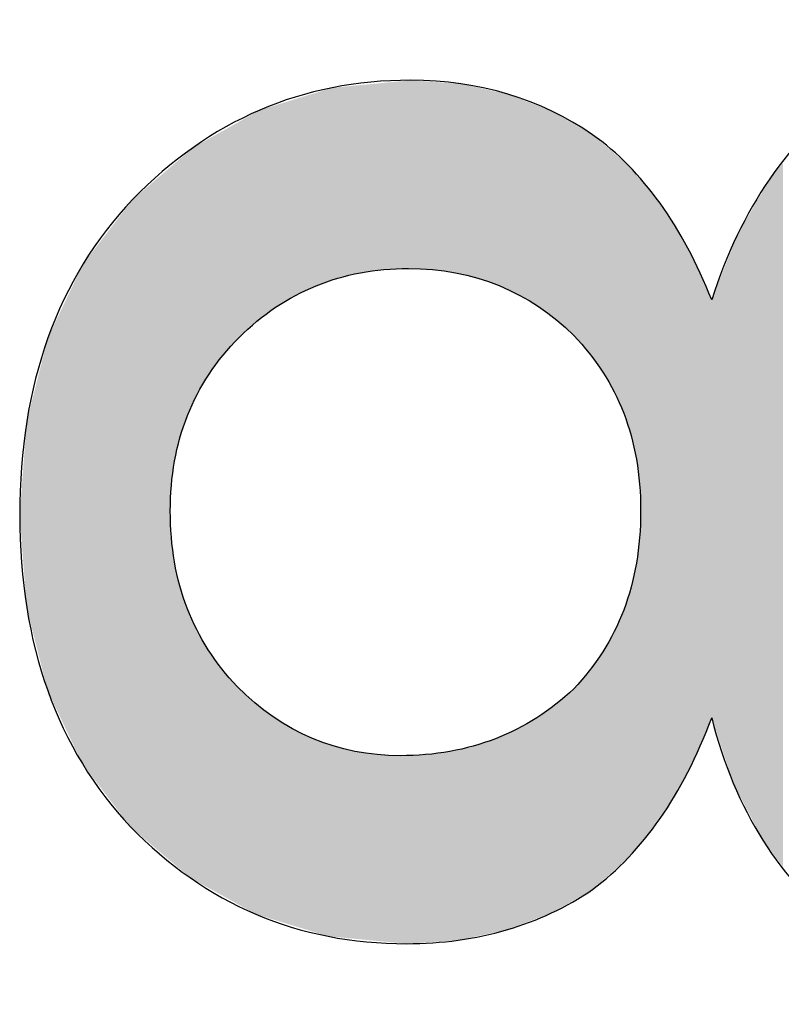
# Model space of a CAD drawing. Extents: x 18 to 179, y 86 to 252.
# Drawn here: x 43 to 44, y 98 to 100 of the extents above; entities that cross this region are included whole.
import ezdxf

# ---------------------------------------------------------------- set-up
doc = ezdxf.new("R2010")
doc.units = 0
doc.layers.add('LIVELLO_1', color=7, linetype='CONTINUOUS')

# ---------------------------------------------------------------- blocks, each defined once
blk = doc.blocks.new('*U6')
at = {"layer": 'LIVELLO_1', "color": 7}
for points in [[(43.3315, 99.2806), (43.3107, 99.5525), (43.3315, 99.5545)], [(43.3354, 99.2815), (43.3315, 99.5545), (43.3354, 99.5549)], [(43.3435, 99.2835), (43.3354, 99.5549), (43.3435, 99.5556)], [(43.3678, 99.2868), (43.3435, 99.5556), (43.3678, 99.5579)], [(43.3777, 99.2882), (43.3678, 99.5579), (43.3777, 99.5589)], [(43.3953, 99.2889), (43.3777, 99.5589), (43.3953, 99.5606)], [(43.4013, 99.2892), (43.3953, 99.5606), (43.4013, 99.5611)], [(43.4104, 99.2896), (43.4013, 99.5611), (43.4104, 99.562)], [(43.4134, 99.2897), (43.4104, 99.562), (43.4134, 99.5623)], [(43.4165, 99.2896), (43.4134, 99.5623), (43.4165, 99.5626)], [(43.4134, 99.2897), (43.4134, 99.5623), (43.4165, 99.2896)], [(43.4165, 99.2896), (43.4165, 99.5626), (43.4225, 99.2893)], [(43.4225, 99.2893), (43.4225, 99.5622), (43.4381, 99.2886)], [(43.4381, 99.2886), (43.4381, 99.5611), (43.4481, 99.2882)], [(43.4481, 99.2882), (43.4481, 99.5604), (43.4734, 99.2846)], [(43.4734, 99.2846), (43.4734, 99.5586), (43.4815, 99.2835)], [(43.4815, 99.2835), (43.4815, 99.558), (43.4854, 99.2826)], [(43.4854, 99.2826), (43.4854, 99.5578), (43.4892, 99.2817)], [(43.4892, 99.2817), (43.4892, 99.5575), (43.5072, 99.2773)], [(43.274, 99.2622), (43.2493, 99.5353), (43.274, 99.5429)], [(43.2793, 99.2647), (43.274, 99.5429), (43.2793, 99.5445)], [(43.2968, 99.2708), (43.2793, 99.5445), (43.2968, 99.5499)], [(43.2793, 99.2647), (43.2793, 99.5445), (43.2793, 99.5445)], [(43.3028, 99.2729), (43.2968, 99.5499), (43.3028, 99.5518)], [(43.3041, 99.2734), (43.3028, 99.5518), (43.3041, 99.5519)], [(43.3107, 99.2756), (43.3041, 99.5519), (43.3107, 99.5525)], [(43.5072, 99.2773), (43.5072, 99.5535), (43.5135, 99.2758)], [(43.5135, 99.2758), (43.5135, 99.5522), (43.5137, 99.2758)], [(43.5137, 99.2758), (43.5137, 99.5521), (43.5395, 99.2668)], [(43.5395, 99.2668), (43.5395, 99.5464), (43.5445, 99.265)], [(43.5445, 99.265), (43.5445, 99.5453), (43.5555, 99.2599)], [(43.5555, 99.2599), (43.5555, 99.5429), (43.5574, 99.259)], [(43.5574, 99.259), (43.5574, 99.5425), (43.5703, 99.253)], [(43.2207, 99.2335), (43.2172, 99.5254), (43.2207, 99.5264)], [(43.2451, 99.2481), (43.2207, 99.5264), (43.2451, 99.534)], [(43.2493, 99.2506), (43.2451, 99.534), (43.2493, 99.5353)], [(43.5703, 99.253), (43.5703, 99.5375), (43.5739, 99.2513)], [(43.5739, 99.2513), (43.5739, 99.5361), (43.5892, 99.2421)], [(43.5892, 99.2421), (43.5892, 99.5301), (43.5945, 99.239)], [(43.5945, 99.239), (43.5945, 99.5281), (43.5978, 99.237)], [(43.5978, 99.237), (43.5978, 99.5268), (43.5994, 99.2361)], [(43.5994, 99.2361), (43.5994, 99.5262), (43.6017, 99.2347)], [(43.1905, 99.2104), (43.1679, 99.5026), (43.1905, 99.5153)], [(43.1922, 99.2119), (43.1905, 99.5153), (43.1922, 99.5162)], [(43.1936, 99.2132), (43.1922, 99.5162), (43.1936, 99.517)], [(43.1979, 99.2164), (43.1936, 99.517), (43.1979, 99.5194)], [(43.2172, 99.2309), (43.1979, 99.5194), (43.2172, 99.5254)], [(43.6017, 99.2347), (43.6017, 99.5253), (43.6018, 99.2346)], [(43.6018, 99.2346), (43.6018, 99.5253), (43.6206, 99.2207)], [(43.6206, 99.2207), (43.6206, 99.518), (43.6211, 99.2203)], [(43.6211, 99.2203), (43.6211, 99.5178), (43.6233, 99.2186)], [(43.6233, 99.2186), (43.6233, 99.5165), (43.627, 99.2159)], [(43.627, 99.2159), (43.627, 99.5144), (43.6281, 99.215)], [(43.6281, 99.215), (43.6281, 99.5137), (43.6389, 99.2053)], [(43.165, 99.1866), (43.1445, 99.4894), (43.165, 99.5009)], [(43.1679, 99.1898), (43.165, 99.5009), (43.1679, 99.5026)], [(43.6389, 99.2053), (43.6389, 99.5075), (43.6528, 99.1926)], [(43.6528, 99.1926), (43.6528, 99.4995), (43.6659, 99.1776)], [(43.1407, 99.1588), (43.1242, 99.478), (43.1407, 99.4873)], [(43.1425, 99.1613), (43.1407, 99.4873), (43.1425, 99.4883)], [(43.1445, 99.1639), (43.1425, 99.4883), (43.1445, 99.4894)], [(43.6659, 99.1776), (43.6659, 99.4919), (43.6753, 99.1669)], [(43.6753, 99.1669), (43.6753, 99.4865), (43.6802, 99.16)], [(43.6802, 99.16), (43.6802, 99.4837), (43.6948, 99.1397)], [(43.1229, 99.1343), (43.107, 99.4684), (43.1229, 99.4773)], [(43.1242, 99.1364), (43.1229, 99.4773), (43.1242, 99.478)], [(43.6948, 99.1397), (43.6948, 99.4711), (43.7004, 99.13)], [(43.0926, 99.0754), (43.082, 99.4486), (43.0926, 99.4577)], [(43.093, 99.0765), (43.0926, 99.4577), (43.093, 99.458)], [(43.0967, 99.0847), (43.093, 99.458), (43.0967, 99.4612)], [(43.1015, 99.0952), (43.0967, 99.4612), (43.1015, 99.4653)], [(43.1063, 99.1056), (43.1015, 99.4653), (43.1063, 99.468)], [(43.107, 99.1072), (43.1063, 99.468), (43.107, 99.4684)], [(43.7004, 99.13), (43.7004, 99.4663), (43.7115, 99.1108)], [(43.7115, 99.1108), (43.7115, 99.4568), (43.7252, 99.0802)], [(43.0742, 99.01), (43.0696, 99.4379), (43.0742, 99.4419)], [(43.0819, 99.0435), (43.0742, 99.4419), (43.0819, 99.4485)], [(43.0742, 99.0104), (43.0742, 99.4419), (43.0742, 99.4419)], [(43.082, 99.0442), (43.0819, 99.4485), (43.082, 99.4486)], [(43.7252, 99.0802), (43.7252, 99.4451), (43.7255, 99.0793)], [(43.7255, 99.0793), (43.7255, 99.4448), (43.7319, 99.0599)], [(43.956, 98.4228), (43.9513, 99.4371), (43.956, 99.4427)], [(43.068, 98.4312), (43.0134, 99.3896), (43.068, 99.4365)], [(43.0696, 98.9749), (43.068, 99.4365), (43.0696, 99.4379)], [(43.0696, 98.9751), (43.0696, 99.4379), (43.0696, 99.4379)], [(43.7319, 99.0599), (43.7319, 99.4394), (43.7359, 99.0477)], [(43.7359, 99.0477), (43.7359, 99.4346), (43.7436, 99.0133)], [(43.9513, 98.4289), (43.9369, 99.4196), (43.9513, 99.4371)], [(43.9513, 98.4289), (43.9513, 99.4371), (43.956, 98.4228)], [(43.7436, 99.0133), (43.7436, 99.4254), (43.7482, 98.9769)], [(43.7482, 98.9769), (43.7482, 99.4198), (43.7498, 98.9383)], [(43.9369, 98.4479), (43.9271, 99.4026), (43.9369, 99.4196)], [(43.9369, 98.4479), (43.9369, 99.4196), (43.9513, 98.4289)], [(43.9271, 98.4608), (43.8985, 99.353), (43.9271, 99.4026)], [(43.9271, 98.4608), (43.9271, 99.4026), (43.9369, 98.4479)], [(43.0103, 98.4805), (42.9929, 99.3629), (43.0103, 99.3856)], [(43.0134, 98.4778), (43.0103, 99.3856), (43.0134, 99.3896)], [(43.0103, 98.4805), (43.0103, 99.3856), (43.0134, 98.4778)], [(43.0134, 98.4778), (43.0134, 99.3896), (43.068, 98.4312)], [(42.9929, 98.5033), (42.9418, 99.2964), (42.9929, 99.3629)], [(42.9929, 98.5033), (42.9929, 99.3629), (43.0103, 98.4805)], [(43.8912, 98.5299), (43.8898, 99.338), (43.8912, 99.3406)], [(43.8985, 98.516), (43.8912, 99.3406), (43.8985, 99.353)], [(43.8912, 98.5299), (43.8912, 99.3406), (43.8985, 98.516)], [(43.8985, 98.516), (43.8985, 99.353), (43.9271, 98.4608)], [(43.8898, 98.5327), (43.884, 99.3234), (43.8898, 99.338)], [(43.8898, 98.5327), (43.8898, 99.338), (43.8912, 98.5299)], [(43.8831, 98.5466), (43.8578, 99.2569), (43.8831, 99.3211)], [(43.884, 98.5439), (43.8831, 99.3211), (43.884, 99.3234)], [(43.8831, 98.5466), (43.8831, 99.3211), (43.884, 98.5439)], [(43.884, 98.5439), (43.884, 99.3234), (43.8898, 98.5327)], [(42.9405, 98.572), (42.9207, 99.2523), (42.9405, 99.2937)], [(42.9418, 98.5703), (42.9405, 99.2937), (42.9418, 99.2964)], [(42.9405, 98.572), (42.9405, 99.2937), (42.9418, 98.5703)], [(42.9418, 98.5703), (42.9418, 99.2964), (42.9929, 98.5033)], [(43.8578, 98.6232), (43.8528, 99.2442), (43.8578, 99.2569)], [(43.8578, 98.6232), (43.8578, 99.2569), (43.8831, 98.5466)], [(42.9207, 98.6137), (42.8907, 99.1893), (42.9207, 99.2523)], [(42.9207, 98.6137), (42.9207, 99.2523), (42.9405, 98.572)], [(43.8528, 98.6383), (43.8528, 99.2442), (43.8578, 98.6232)], [(42.8903, 98.678), (42.8861, 99.1712), (42.8903, 99.1878)], [(42.8907, 98.6772), (42.8903, 99.1878), (42.8907, 99.1893)], [(42.8903, 98.678), (42.8903, 99.1878), (42.8907, 98.6772)], [(42.8907, 98.6772), (42.8907, 99.1893), (42.9207, 98.6137)], [(42.8861, 98.6946), (42.86, 99.0679), (42.8861, 99.1712)], [(42.8861, 98.6946), (42.8861, 99.1712), (42.8903, 98.678)], [(42.8599, 98.7981), (42.8498, 98.9321), (42.8599, 99.0673)], [(42.86, 98.7979), (42.8599, 99.0673), (42.86, 99.0679)], [(42.8599, 98.7981), (42.8599, 99.0673), (42.86, 98.7979)], [(42.86, 98.7979), (42.86, 99.0679), (42.8861, 98.6946)], [(43.068, 98.4312), (43.068, 98.9383), (43.0696, 98.4299)], [(43.7498, 98.4577), (43.7482, 98.8995), (43.7498, 98.9383)], [(43.0696, 98.4299), (43.0696, 98.9004), (43.0696, 98.4299)], [(43.0696, 98.4299), (43.0696, 98.9004), (43.0742, 98.426)], [(43.7482, 98.4558), (43.7436, 98.8626), (43.7482, 98.8995)], [(43.0742, 98.426), (43.0742, 98.8643), (43.0742, 98.4259)], [(43.0742, 98.4259), (43.0742, 98.8641), (43.0819, 98.4194)], [(43.7436, 98.4501), (43.7359, 98.8277), (43.7436, 98.8626)], [(43.0819, 98.4194), (43.0819, 98.8299), (43.082, 98.4193)], [(43.082, 98.4193), (43.082, 98.8294), (43.0926, 98.4103)], [(43.7359, 98.4407), (43.7319, 98.8152), (43.7359, 98.8277)], [(43.7319, 98.4357), (43.7255, 98.7955), (43.7319, 98.8152)], [(43.0926, 98.4103), (43.0926, 98.7972), (43.093, 98.41)], [(43.093, 98.41), (43.093, 98.7964), (43.0967, 98.4067)], [(43.0967, 98.4067), (43.0967, 98.7879), (43.1015, 98.4041)], [(43.7252, 98.4297), (43.7115, 98.7634), (43.7252, 98.7946)], [(43.7255, 98.43), (43.7252, 98.7946), (43.7255, 98.7955)], [(43.1015, 98.4041), (43.1015, 98.777), (43.1063, 98.4014)], [(43.1063, 98.4014), (43.1063, 98.7662), (43.107, 98.401)], [(43.107, 98.401), (43.107, 98.765), (43.1229, 98.3922)], [(43.7115, 98.4175), (43.7004, 98.7439), (43.7115, 98.7634)], [(43.7004, 98.4076), (43.6948, 98.734), (43.7004, 98.7439)], [(43.1229, 98.3922), (43.1229, 98.737), (43.1242, 98.3915)], [(43.1242, 98.3915), (43.1242, 98.7353), (43.1407, 98.3823)], [(43.6948, 98.4026), (43.6802, 98.7134), (43.6948, 98.734)], [(43.6802, 98.3895), (43.6753, 98.7064), (43.6802, 98.7134)], [(43.1407, 98.3823), (43.1407, 98.7121), (43.1425, 98.3813)], [(43.1425, 98.3813), (43.1425, 98.7095), (43.1445, 98.3802)], [(43.1445, 98.3802), (43.1445, 98.7073), (43.165, 98.3689)], [(43.6753, 98.3867), (43.6659, 98.6957), (43.6753, 98.7064)], [(43.6659, 98.3814), (43.6528, 98.6806), (43.6659, 98.6957)], [(43.165, 98.3689), (43.165, 98.6837), (43.1679, 98.3672)], [(43.1679, 98.3672), (43.1679, 98.681), (43.1905, 98.3547)], [(43.6528, 98.3739), (43.6389, 98.6685), (43.6528, 98.6806)], [(43.1905, 98.3547), (43.1905, 98.6602), (43.1922, 98.3537)], [(43.1922, 98.3537), (43.1922, 98.659), (43.1936, 98.3533)], [(43.1936, 98.3533), (43.1936, 98.6579), (43.1979, 98.352)], [(43.6233, 98.3572), (43.6211, 98.654), (43.6233, 98.6556)], [(43.627, 98.3592), (43.6233, 98.6556), (43.627, 98.6582)], [(43.6281, 98.3599), (43.627, 98.6582), (43.6281, 98.6592)], [(43.6389, 98.366), (43.6281, 98.6592), (43.6389, 98.6685)], [(43.1979, 98.352), (43.1979, 98.6546), (43.2172, 98.3461)], [(43.6206, 98.3556), (43.6018, 98.6402), (43.6206, 98.6536)], [(43.6211, 98.3559), (43.6206, 98.6536), (43.6211, 98.654)], [(43.2172, 98.3461), (43.2172, 98.6399), (43.2207, 98.345)], [(43.2207, 98.345), (43.2207, 98.6377), (43.2451, 98.3375)], [(43.5892, 98.3437), (43.5739, 98.624), (43.5892, 98.6327)], [(43.5945, 98.3457), (43.5892, 98.6327), (43.5945, 98.6357)], [(43.5978, 98.347), (43.5945, 98.6357), (43.5978, 98.6376)], [(43.5994, 98.3476), (43.5978, 98.6376), (43.5994, 98.6386)], [(43.6017, 98.3485), (43.5994, 98.6386), (43.6017, 98.6402)], [(43.6018, 98.3485), (43.6017, 98.6402), (43.6018, 98.6402)], [(43.2451, 98.3375), (43.2451, 98.6226), (43.2493, 98.3362)], [(43.2493, 98.3362), (43.2493, 98.6206), (43.274, 98.3287)], [(43.5555, 98.331), (43.5445, 98.6104), (43.5555, 98.6153)], [(43.5574, 98.3317), (43.5555, 98.6153), (43.5574, 98.6161)], [(43.5703, 98.3366), (43.5574, 98.6161), (43.5703, 98.6219)], [(43.5739, 98.3379), (43.5703, 98.6219), (43.5739, 98.624)], [(43.274, 98.3287), (43.274, 98.6085), (43.2793, 98.3271)], [(43.2793, 98.3271), (43.2793, 98.6066), (43.2793, 98.3271)], [(43.2793, 98.3271), (43.2793, 98.6066), (43.2968, 98.3217)], [(43.2968, 98.3217), (43.2968, 98.6003), (43.3028, 98.3211)], [(43.5135, 98.322), (43.5072, 98.5974), (43.5135, 98.5995)], [(43.5137, 98.3221), (43.5135, 98.5995), (43.5137, 98.5996)], [(43.5395, 98.3276), (43.5137, 98.5996), (43.5395, 98.6081)], [(43.5445, 98.3286), (43.5395, 98.6081), (43.5445, 98.6104)], [(43.3028, 98.3211), (43.3028, 98.5981), (43.3041, 98.321)], [(43.3041, 98.321), (43.3041, 98.5976), (43.3107, 98.3204)], [(43.3107, 98.3204), (43.3107, 98.5959), (43.3315, 98.3184)], [(43.3315, 98.3184), (43.3315, 98.5907), (43.3354, 98.3181)], [(43.3354, 98.3181), (43.3354, 98.5897), (43.3435, 98.3173)], [(43.3435, 98.3173), (43.3435, 98.5886), (43.3678, 98.315)], [(43.3678, 98.315), (43.3678, 98.585), (43.3777, 98.3141)], [(43.3777, 98.3141), (43.3777, 98.5846), (43.3953, 98.3124)], [(43.4104, 98.311), (43.4013, 98.5835), (43.4104, 98.5839)], [(43.4134, 98.3112), (43.4104, 98.5839), (43.4134, 98.584)], [(43.4165, 98.3114), (43.4134, 98.584), (43.4165, 98.5841)], [(43.4225, 98.3118), (43.4165, 98.5841), (43.4225, 98.5844)], [(43.4381, 98.3128), (43.4225, 98.5844), (43.4381, 98.585)], [(43.4481, 98.3135), (43.4381, 98.585), (43.4481, 98.5864)], [(43.4734, 98.3152), (43.4481, 98.5864), (43.4734, 98.5897)], [(43.4815, 98.3158), (43.4734, 98.5897), (43.4815, 98.5915)], [(43.4854, 98.316), (43.4815, 98.5915), (43.4854, 98.5924)], [(43.4892, 98.3168), (43.4854, 98.5924), (43.4892, 98.5933)], [(43.5072, 98.3207), (43.4892, 98.5933), (43.5072, 98.5974)], [(43.3953, 98.3124), (43.3953, 98.5838), (43.4013, 98.3118)], [(43.4013, 98.3118), (43.4013, 98.5835), (43.4104, 98.311)]]:
    blk.add_solid(points, dxfattribs=at)
at = {"layer": 'LIVELLO_1', "color": 7, "extrusion": (0, 0, -1)}
for points in [[(-43.3315, 99.2806), (-43.3315, 99.5545), (-43.3354, 99.2815)], [(-43.3354, 99.2815), (-43.3354, 99.5549), (-43.3435, 99.2835)], [(-43.3435, 99.2835), (-43.3435, 99.5556), (-43.3678, 99.2868)], [(-43.3678, 99.2868), (-43.3678, 99.5579), (-43.3777, 99.2882)], [(-43.3777, 99.2882), (-43.3777, 99.5589), (-43.3953, 99.2889)], [(-43.3953, 99.2889), (-43.3953, 99.5606), (-43.4013, 99.2892)], [(-43.4013, 99.2892), (-43.4013, 99.5611), (-43.4104, 99.2896)], [(-43.4104, 99.2896), (-43.4104, 99.562), (-43.4134, 99.2897)], [(-43.4225, 99.2893), (-43.4165, 99.5626), (-43.4225, 99.5622)], [(-43.4381, 99.2886), (-43.4225, 99.5622), (-43.4381, 99.5611)], [(-43.4481, 99.2882), (-43.4381, 99.5611), (-43.4481, 99.5604)], [(-43.4734, 99.2846), (-43.4481, 99.5604), (-43.4734, 99.5586)], [(-43.4815, 99.2835), (-43.4734, 99.5586), (-43.4815, 99.558)], [(-43.4854, 99.2826), (-43.4815, 99.558), (-43.4854, 99.5578)], [(-43.4892, 99.2817), (-43.4854, 99.5578), (-43.4892, 99.5575)], [(-43.5072, 99.2773), (-43.4892, 99.5575), (-43.5072, 99.5535)], [(-43.274, 99.2622), (-43.274, 99.5429), (-43.2793, 99.2647)], [(-43.2793, 99.2647), (-43.2793, 99.5445), (-43.2793, 99.2647)], [(-43.2793, 99.2647), (-43.2793, 99.5445), (-43.2968, 99.2708)], [(-43.2968, 99.2708), (-43.2968, 99.5499), (-43.3028, 99.2729)], [(-43.3028, 99.2729), (-43.3028, 99.5518), (-43.3041, 99.2734)], [(-43.3041, 99.2734), (-43.3041, 99.5519), (-43.3107, 99.2756)], [(-43.3107, 99.2756), (-43.3107, 99.5525), (-43.3315, 99.2806)], [(-43.5135, 99.2758), (-43.5072, 99.5535), (-43.5135, 99.5522)], [(-43.5137, 99.2758), (-43.5135, 99.5522), (-43.5137, 99.5521)], [(-43.5395, 99.2668), (-43.5137, 99.5521), (-43.5395, 99.5464)], [(-43.5445, 99.265), (-43.5395, 99.5464), (-43.5445, 99.5453)], [(-43.5555, 99.2599), (-43.5445, 99.5453), (-43.5555, 99.5429)], [(-43.5574, 99.259), (-43.5555, 99.5429), (-43.5574, 99.5425)], [(-43.5703, 99.253), (-43.5574, 99.5425), (-43.5703, 99.5375)], [(-43.2207, 99.2335), (-43.2207, 99.5264), (-43.2451, 99.2481)], [(-43.2451, 99.2481), (-43.2451, 99.534), (-43.2493, 99.2506)], [(-43.2493, 99.2506), (-43.2493, 99.5353), (-43.274, 99.2622)], [(-43.5739, 99.2513), (-43.5703, 99.5375), (-43.5739, 99.5361)], [(-43.5892, 99.2421), (-43.5739, 99.5361), (-43.5892, 99.5301)], [(-43.5945, 99.239), (-43.5892, 99.5301), (-43.5945, 99.5281)], [(-43.5978, 99.237), (-43.5945, 99.5281), (-43.5978, 99.5268)], [(-43.5994, 99.2361), (-43.5978, 99.5268), (-43.5994, 99.5262)], [(-43.6017, 99.2347), (-43.5994, 99.5262), (-43.6017, 99.5253)], [(-43.1905, 99.2104), (-43.1905, 99.5153), (-43.1922, 99.2119)], [(-43.1922, 99.2119), (-43.1922, 99.5162), (-43.1936, 99.2132)], [(-43.1936, 99.2132), (-43.1936, 99.517), (-43.1979, 99.2164)], [(-43.1979, 99.2164), (-43.1979, 99.5194), (-43.2172, 99.2309)], [(-43.2172, 99.2309), (-43.2172, 99.5254), (-43.2207, 99.2335)], [(-43.6018, 99.2346), (-43.6017, 99.5253), (-43.6018, 99.5253)], [(-43.6206, 99.2207), (-43.6018, 99.5253), (-43.6206, 99.518)], [(-43.6211, 99.2203), (-43.6206, 99.518), (-43.6211, 99.5178)], [(-43.6233, 99.2186), (-43.6211, 99.5178), (-43.6233, 99.5165)], [(-43.627, 99.2159), (-43.6233, 99.5165), (-43.627, 99.5144)], [(-43.6281, 99.215), (-43.627, 99.5144), (-43.6281, 99.5137)], [(-43.6389, 99.2053), (-43.6281, 99.5137), (-43.6389, 99.5075)], [(-43.165, 99.1866), (-43.165, 99.5009), (-43.1679, 99.1898)], [(-43.1679, 99.1898), (-43.1679, 99.5026), (-43.1905, 99.2104)], [(-43.6528, 99.1926), (-43.6389, 99.5075), (-43.6528, 99.4995)], [(-43.6659, 99.1776), (-43.6528, 99.4995), (-43.6659, 99.4919)], [(-43.1407, 99.1588), (-43.1407, 99.4873), (-43.1425, 99.1613)], [(-43.1425, 99.1613), (-43.1425, 99.4883), (-43.1445, 99.1639)], [(-43.1445, 99.1639), (-43.1445, 99.4894), (-43.165, 99.1866)], [(-43.6753, 99.1669), (-43.6659, 99.4919), (-43.6753, 99.4865)], [(-43.6802, 99.16), (-43.6753, 99.4865), (-43.6802, 99.4837)], [(-43.6948, 99.1397), (-43.6802, 99.4837), (-43.6948, 99.4711)], [(-43.1229, 99.1343), (-43.1229, 99.4773), (-43.1242, 99.1364)], [(-43.1242, 99.1364), (-43.1242, 99.478), (-43.1407, 99.1588)], [(-43.7004, 99.13), (-43.6948, 99.4711), (-43.7004, 99.4663)], [(-43.0926, 99.0754), (-43.0926, 99.4577), (-43.093, 99.0765)], [(-43.093, 99.0765), (-43.093, 99.458), (-43.0967, 99.0847)], [(-43.0967, 99.0847), (-43.0967, 99.4612), (-43.1015, 99.0952)], [(-43.1015, 99.0952), (-43.1015, 99.4653), (-43.1063, 99.1056)], [(-43.1063, 99.1056), (-43.1063, 99.468), (-43.107, 99.1072)], [(-43.107, 99.1072), (-43.107, 99.4684), (-43.1229, 99.1343)], [(-43.7115, 99.1108), (-43.7004, 99.4663), (-43.7115, 99.4568)], [(-43.7252, 99.0802), (-43.7115, 99.4568), (-43.7252, 99.4451)], [(-43.0742, 99.01), (-43.0742, 99.4419), (-43.0742, 99.0104)], [(-43.0742, 99.0104), (-43.0742, 99.4419), (-43.0819, 99.0435)], [(-43.0819, 99.0435), (-43.0819, 99.4485), (-43.082, 99.0442)], [(-43.082, 99.0442), (-43.082, 99.4486), (-43.0926, 99.0754)], [(-43.7255, 99.0793), (-43.7252, 99.4451), (-43.7255, 99.4448)], [(-43.7319, 99.0599), (-43.7255, 99.4448), (-43.7319, 99.4394)], [(-43.068, 98.9383), (-43.068, 99.4365), (-43.0696, 98.9749)], [(-43.0696, 98.9749), (-43.0696, 99.4379), (-43.0696, 98.9751)], [(-43.0696, 98.9751), (-43.0696, 99.4379), (-43.0742, 99.01)], [(-43.7359, 99.0477), (-43.7319, 99.4394), (-43.7359, 99.4346)], [(-43.7436, 99.0133), (-43.7359, 99.4346), (-43.7436, 99.4254)], [(-43.7482, 98.9769), (-43.7436, 99.4254), (-43.7482, 99.4198)], [(-43.7498, 98.9383), (-43.7482, 99.4198), (-43.7498, 99.418)], [(-43.7498, 98.4577), (-43.7498, 99.418), (-43.7779, 98.4923)], [(-43.7779, 98.4923), (-43.7498, 99.418), (-43.7779, 99.3844)], [(-43.7779, 98.4923), (-43.7779, 99.3844), (-43.7861, 98.5061)], [(-43.7861, 98.5061), (-43.7779, 99.3844), (-43.7861, 99.371)], [(-43.7861, 98.5061), (-43.7861, 99.371), (-43.8182, 98.5597)], [(-43.8182, 98.5597), (-43.7861, 99.371), (-43.8182, 99.3192)], [(-43.8182, 98.5597), (-43.8182, 99.3192), (-43.8256, 98.5765)], [(-43.8256, 98.5765), (-43.8182, 99.3192), (-43.8256, 99.3031)], [(-43.8256, 98.5765), (-43.8256, 99.3031), (-43.8336, 98.5947)], [(-43.8336, 98.5947), (-43.8256, 99.3031), (-43.8336, 99.2858)], [(-43.8336, 98.5947), (-43.8336, 99.2858), (-43.8396, 98.6084)], [(-43.8396, 98.6084), (-43.8336, 99.2858), (-43.8396, 99.2728)], [(-43.8396, 98.6084), (-43.8396, 99.2728), (-43.8528, 98.6383)], [(-43.8528, 98.6383), (-43.8396, 99.2728), (-43.8528, 99.2442)], [(-43.0696, 98.4299), (-43.068, 98.9383), (-43.0696, 98.9004)], [(-43.0696, 98.4299), (-43.0696, 98.9004), (-43.0696, 98.9004)], [(-43.0742, 98.426), (-43.0696, 98.9004), (-43.0742, 98.8643)], [(-43.7482, 98.4558), (-43.7482, 98.8995), (-43.7498, 98.4577)], [(-43.0742, 98.4259), (-43.0742, 98.8643), (-43.0742, 98.8641)], [(-43.0819, 98.4194), (-43.0742, 98.8641), (-43.0819, 98.8299)], [(-43.7436, 98.4501), (-43.7436, 98.8626), (-43.7482, 98.4558)], [(-43.082, 98.4193), (-43.0819, 98.8299), (-43.082, 98.8294)], [(-43.0926, 98.4103), (-43.082, 98.8294), (-43.0926, 98.7972)], [(-43.7359, 98.4407), (-43.7359, 98.8277), (-43.7436, 98.4501)], [(-43.7319, 98.4357), (-43.7319, 98.8152), (-43.7359, 98.4407)], [(-43.093, 98.41), (-43.0926, 98.7972), (-43.093, 98.7964)], [(-43.0967, 98.4067), (-43.093, 98.7964), (-43.0967, 98.7879)], [(-43.1015, 98.4041), (-43.0967, 98.7879), (-43.1015, 98.777)], [(-43.7252, 98.4297), (-43.7252, 98.7946), (-43.7255, 98.43)], [(-43.7255, 98.43), (-43.7255, 98.7955), (-43.7319, 98.4357)], [(-43.1063, 98.4014), (-43.1015, 98.777), (-43.1063, 98.7662)], [(-43.107, 98.401), (-43.1063, 98.7662), (-43.107, 98.765)], [(-43.1229, 98.3922), (-43.107, 98.765), (-43.1229, 98.737)], [(-43.7115, 98.4175), (-43.7115, 98.7634), (-43.7252, 98.4297)], [(-43.7004, 98.4076), (-43.7004, 98.7439), (-43.7115, 98.4175)], [(-43.1242, 98.3915), (-43.1229, 98.737), (-43.1242, 98.7353)], [(-43.1407, 98.3823), (-43.1242, 98.7353), (-43.1407, 98.7121)], [(-43.6948, 98.4026), (-43.6948, 98.734), (-43.7004, 98.4076)], [(-43.6802, 98.3895), (-43.6802, 98.7134), (-43.6948, 98.4026)], [(-43.1425, 98.3813), (-43.1407, 98.7121), (-43.1425, 98.7095)], [(-43.1445, 98.3802), (-43.1425, 98.7095), (-43.1445, 98.7073)], [(-43.165, 98.3689), (-43.1445, 98.7073), (-43.165, 98.6837)], [(-43.6753, 98.3867), (-43.6753, 98.7064), (-43.6802, 98.3895)], [(-43.6659, 98.3814), (-43.6659, 98.6957), (-43.6753, 98.3867)], [(-43.1679, 98.3672), (-43.165, 98.6837), (-43.1679, 98.681)], [(-43.1905, 98.3547), (-43.1679, 98.681), (-43.1905, 98.6602)], [(-43.6528, 98.3739), (-43.6528, 98.6806), (-43.6659, 98.3814)], [(-43.1922, 98.3537), (-43.1905, 98.6602), (-43.1922, 98.659)], [(-43.1936, 98.3533), (-43.1922, 98.659), (-43.1936, 98.6579)], [(-43.1979, 98.352), (-43.1936, 98.6579), (-43.1979, 98.6546)], [(-43.6233, 98.3572), (-43.6233, 98.6556), (-43.627, 98.3592)], [(-43.627, 98.3592), (-43.627, 98.6582), (-43.6281, 98.3599)], [(-43.6281, 98.3599), (-43.6281, 98.6592), (-43.6389, 98.366)], [(-43.6389, 98.366), (-43.6389, 98.6685), (-43.6528, 98.3739)], [(-43.2172, 98.3461), (-43.1979, 98.6546), (-43.2172, 98.6399)], [(-43.6206, 98.3556), (-43.6206, 98.6536), (-43.6211, 98.3559)], [(-43.6211, 98.3559), (-43.6211, 98.654), (-43.6233, 98.3572)], [(-43.2207, 98.345), (-43.2172, 98.6399), (-43.2207, 98.6377)], [(-43.2451, 98.3375), (-43.2207, 98.6377), (-43.2451, 98.6226)], [(-43.5892, 98.3437), (-43.5892, 98.6327), (-43.5945, 98.3457)], [(-43.5945, 98.3457), (-43.5945, 98.6357), (-43.5978, 98.347)], [(-43.5978, 98.347), (-43.5978, 98.6376), (-43.5994, 98.3476)], [(-43.5994, 98.3476), (-43.5994, 98.6386), (-43.6017, 98.3485)], [(-43.6017, 98.3485), (-43.6017, 98.6402), (-43.6018, 98.3485)], [(-43.6018, 98.3485), (-43.6018, 98.6402), (-43.6206, 98.3556)], [(-43.2493, 98.3362), (-43.2451, 98.6226), (-43.2493, 98.6206)], [(-43.274, 98.3287), (-43.2493, 98.6206), (-43.274, 98.6085)], [(-43.5555, 98.331), (-43.5555, 98.6153), (-43.5574, 98.3317)], [(-43.5574, 98.3317), (-43.5574, 98.6161), (-43.5703, 98.3366)], [(-43.5703, 98.3366), (-43.5703, 98.6219), (-43.5739, 98.3379)], [(-43.5739, 98.3379), (-43.5739, 98.624), (-43.5892, 98.3437)], [(-43.2793, 98.3271), (-43.274, 98.6085), (-43.2793, 98.6066)], [(-43.2793, 98.3271), (-43.2793, 98.6066), (-43.2793, 98.6066)], [(-43.2968, 98.3217), (-43.2793, 98.6066), (-43.2968, 98.6003)], [(-43.3028, 98.3211), (-43.2968, 98.6003), (-43.3028, 98.5981)], [(-43.5135, 98.322), (-43.5135, 98.5995), (-43.5137, 98.3221)], [(-43.5137, 98.3221), (-43.5137, 98.5996), (-43.5395, 98.3276)], [(-43.5395, 98.3276), (-43.5395, 98.6081), (-43.5445, 98.3286)], [(-43.5445, 98.3286), (-43.5445, 98.6104), (-43.5555, 98.331)], [(-43.3041, 98.321), (-43.3028, 98.5981), (-43.3041, 98.5976)], [(-43.3107, 98.3204), (-43.3041, 98.5976), (-43.3107, 98.5959)], [(-43.3315, 98.3184), (-43.3107, 98.5959), (-43.3315, 98.5907)], [(-43.3354, 98.3181), (-43.3315, 98.5907), (-43.3354, 98.5897)], [(-43.3435, 98.3173), (-43.3354, 98.5897), (-43.3435, 98.5886)], [(-43.3678, 98.315), (-43.3435, 98.5886), (-43.3678, 98.585)], [(-43.3777, 98.3141), (-43.3678, 98.585), (-43.3777, 98.5846)], [(-43.3953, 98.3124), (-43.3777, 98.5846), (-43.3953, 98.5838)], [(-43.4104, 98.311), (-43.4104, 98.5839), (-43.4134, 98.3112)], [(-43.4134, 98.3112), (-43.4134, 98.584), (-43.4165, 98.3114)], [(-43.4165, 98.3114), (-43.4165, 98.5841), (-43.4225, 98.3118)], [(-43.4225, 98.3118), (-43.4225, 98.5844), (-43.4381, 98.3128)], [(-43.4381, 98.3128), (-43.4381, 98.585), (-43.4481, 98.3135)], [(-43.4481, 98.3135), (-43.4481, 98.5864), (-43.4734, 98.3152)], [(-43.4734, 98.3152), (-43.4734, 98.5897), (-43.4815, 98.3158)], [(-43.4815, 98.3158), (-43.4815, 98.5915), (-43.4854, 98.316)], [(-43.4854, 98.316), (-43.4854, 98.5924), (-43.4892, 98.3168)], [(-43.4892, 98.3168), (-43.4892, 98.5933), (-43.5072, 98.3207)], [(-43.5072, 98.3207), (-43.5072, 98.5974), (-43.5135, 98.322)], [(-43.4013, 98.3118), (-43.3953, 98.5838), (-43.4013, 98.5835)]]:
    blk.add_solid(points, dxfattribs=at)

msp = doc.modelspace()

# ---------------------------------------------------------------- linework, layer by layer
at = {"layer": 'LIVELLO_1'}
for points, knots in [([(43.8528, 98.6383), (43.8104, 98.5259), (43.7529, 98.4443), (43.6802, 98.3895), (43.6044, 98.3382), (43.5135, 98.311), (43.4104, 98.311), (43.2528, 98.311), (43.1195, 98.3685), (43.0103, 98.4805), (42.9044, 98.5928), (42.8498, 98.7444), (42.8498, 98.9321), (42.8498, 99.123), (42.9044, 99.2746), (43.0134, 99.3896), (43.1255, 99.505), (43.2589, 99.5626), (43.4165, 99.5626), (43.5164, 99.5626), (43.6044, 99.5354), (43.6802, 99.4837), (43.7529, 99.432), (43.8104, 99.3504), (43.8528, 99.2442), (43.8953, 99.3776), (43.9649, 99.4775), (44.0619, 99.5474), (44.1589, 99.617), (44.2741, 99.6504), (44.4075, 99.6504), (44.5923, 99.6504), (44.7499, 99.5836), (44.8772, 99.4534), (45.0014, 99.3231), (45.0651, 99.1502), (45.0651, 98.9383), (45.0651, 98.723), (45.0014, 98.5504), (44.8741, 98.4198), (44.747, 98.2896), (44.5894, 98.2231), (44.4014, 98.2231), (44.259, 98.2231), (44.1408, 98.2593), (44.0468, 98.3289), (43.9529, 98.4016), (43.8862, 98.5049), (43.8528, 98.6383)], [0, 0, 0, 0, 1, 1, 1, 2, 2, 2, 3, 3, 3, 4, 4, 4, 5, 5, 5, 6, 6, 6, 7, 7, 7, 8, 8, 8, 9, 9, 9, 10, 10, 10, 11, 11, 11, 12, 12, 12, 13, 13, 13, 14, 14, 14, 15, 15, 15, 16, 16, 16, 16]), ([(43.4013, 98.5835), (43.5012, 98.5835), (43.5861, 98.6169), (43.6528, 98.6806), (43.7165, 98.7471), (43.7498, 98.8322), (43.7498, 98.9383), (43.7498, 99.0441), (43.7165, 99.1261), (43.6528, 99.1926), (43.5892, 99.2563), (43.5074, 99.2897), (43.4134, 99.2897), (43.3164, 99.2897), (43.2346, 99.2563), (43.1679, 99.1898), (43.1012, 99.123), (43.068, 99.0382), (43.068, 98.9383), (43.068, 98.835), (43.1012, 98.7502), (43.165, 98.6837), (43.2316, 98.6169), (43.3104, 98.5835), (43.4013, 98.5835)], [0, 0, 0, 0, 1, 1, 1, 2, 2, 2, 3, 3, 3, 4, 4, 4, 5, 5, 5, 6, 6, 6, 7, 7, 7, 8, 8, 8, 8])]:
    msp.add_open_spline(points, degree=3, knots=knots, dxfattribs=at)

# ---------------------------------------------------------------- block references
at = {"layer": 'LIVELLO_1', "color": 7}
msp.add_blockref('*U6', (0, 0), dxfattribs=at)

doc.saveas('drawing.dxf')
